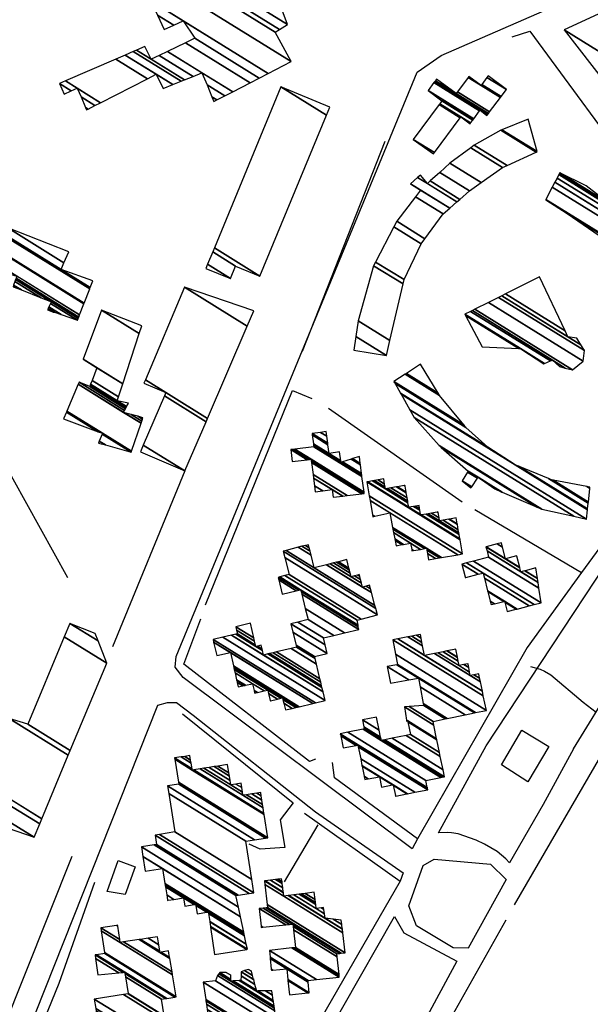
# Model space of a CAD drawing. Extents: x 527038 to 536011, y 4374333 to 4381877.
# Drawn here: x 532233 to 532404, y 4380701 to 4380997 of the extents above; entities that cross this region are included whole.
import ezdxf

# ---------------------------------------------------------------- set-up
doc = ezdxf.new("R2010")
doc.units = 0
doc.header["$MEASUREMENT"] = 0
for name, color, linetype in [('21', 7, 'CONTINUOUS'), ('46', 7, 'CONTINUOUS'), ('47', 7, 'CONTINUOUS'), ('50', 7, 'CONTINUOUS')]:
    doc.layers.add(name, color=color, linetype=linetype)

msp = doc.modelspace()

# ---------------------------------------------------------------- linework, layer by layer
at = {"layer": '46', "color": 1, "linetype": 'Continuous'}
for p, q in [((532282.39, 4380861.35), (532260.59, 4380808.36)), ((532399.37, 4380777.57), (532390.18, 4380760.86)), ((532390.18, 4380760.86), (532380.12, 4380743.23)), ((532312.41, 4380737.5), (532322.46, 4380754.73)), ((532348.03, 4380740.3), (532347.18, 4380737.7)), ((532379.1, 4380738.2), (532367.66, 4380717.54))]:
    msp.add_line(p, q, dxfattribs=at)
for points in [[(532352.36, 4380750.52), (532350.74, 4380747.45), (532281.85, 4380799.06), (532279.48, 4380802.17), (532279.72, 4380805.4), (532352.26, 4380981.47), (532359.5, 4380986.45), (532481.63, 4381039.82), (532480.94, 4381041.72), (532486.26, 4381043.75), (532490.83, 4381041.77), (532492.24, 4381039.28), (532490.73, 4381035.64), (532524.04, 4380959.07)], [(532358.7, 4380752.3), (532373.04, 4380778.54), (532412.55, 4380838.49), (532447.51, 4380886.81), (532455.69, 4380898.19), (532487.81, 4380922.82), (532516.78, 4380945.19)], [(532399.37, 4380777.57), (532411.69, 4380797.66), (532471.34, 4380879.2), (532501.23, 4380902.81), (532532.33, 4380927.92)], [(532386.44, 4380802.4), (532389.297322, 4380801.588904), (532390.659476, 4380801.039059), (532392.54, 4380799.9), (532402.3, 4380791.69), (532406.16, 4380788.64)], [(532200.02, 4380594.66), (532280.83, 4380556.82), (532281.29, 4380551.47), (532289.9, 4380540.44), (532294.63, 4380539.75), (532302.63, 4380541.87), (532309.08, 4380563.54), (532305.82, 4380566.79), (532291.21, 4380569.86), (532285.25, 4380565.97), (532214.1, 4380597.48), (532211.51, 4380596.97), (532202.4, 4380601.27), (532200.66, 4380603.55), (532200.72, 4380605.65), (532274.27, 4380790.76), (532277.17, 4380791.6), (532279.84, 4380791.55), (532284.89, 4380787.8), (532321.67, 4380758.59), (532348.03, 4380740.3)], [(532248.31, 4380745.18), (532220.14, 4380674.66), (532173.5, 4380557.47), (532171.15, 4380556.18), (532167.52, 4380556.64), (532153.02, 4380569.58), (532144.11, 4380587.79), (532070.89, 4380753.88), (532071.04, 4380761.93)], [(532380.12, 4380743.23), (532378.9656, 4380744.507945), (532376.33, 4380746.66), (532372.581695, 4380748.889056), (532370.014861, 4380750.106542), (532364.63, 4380751.97), (532362.663283, 4380752.349345), (532361.335116, 4380752.44709), (532358.7, 4380752.3)], [(532367.85, 4380717.53), (532363.16, 4380717.66), (532352.07, 4380724.31), (532349.75, 4380730.28), (532354.05, 4380742.47), (532357.36, 4380744.34), (532374.36, 4380742.91), (532379.1, 4380738.2)], [(532314.39, 4380672.49), (532345.47, 4380727.11), (532348.26, 4380722.19), (532364.2, 4380713.61), (532334.2, 4380657.99), (532331.62, 4380658.15), (532325.46, 4380662.38), (532324.11, 4380666.24), (532320.73, 4380669.66)]]:
    msp.add_lwpolyline(points, dxfattribs=at)
at = {"layer": '47', "color": 1, "linetype": 'Continuous'}
for points in [[(532377.72, 4380772.74), (532383.77, 4380783.22), (532391.88, 4380778.27), (532385.56, 4380767.63)], [(532258.95, 4380734.62), (532262.28, 4380743.94), (532267.39, 4380742.1), (532264.36, 4380733.7)]]:
    msp.add_lwpolyline(points, close=True, dxfattribs=at)
at = {"layer": '50', "color": 1, "linetype": 'Continuous'}
for p, q in [((532317.83, 4380897.45), (532342.64, 4380960.63)), ((532325.59, 4380880.28), (532365.82, 4380851.98)), ((532325.59, 4380880.28), (532365.82, 4380851.98)), ((532381.58, 4380730.61), (532416.89, 4380791.6))]:
    msp.add_line(p, q, dxfattribs=at)
for points in [[(532380.85, 4380992.08), (532386.22, 4380993.85), (532453.82, 4380901.78), (532401.79, 4380830.73)], [(532288.59, 4380820.97), (532314.73, 4380885.57), (532320.63, 4380883.13)], [(532210.52, 4380882.63), (532209.74, 4380874.06), (532222.3, 4380873.78), (532247.09, 4380829.25)], [(532369.61, 4380849.69), (532401.79, 4380830.73), (532385.37, 4380808.16), (532352.36, 4380750.52), (532327.43, 4380768.88), (532326.77, 4380773.51)], [(532321.71, 4380774.46), (532319.88, 4380773.78), (532282.04, 4380803.13), (532287.17, 4380816.74)], [(532281.63, 4380788.17), (532314.96, 4380761.35), (532311.05, 4380756.22), (532312.44, 4380747.92), (532305.03, 4380747.42), (532301.74, 4380748.86)], [(532318.39, 4380758.27), (532347.18, 4380737.7), (532309.47, 4380672.24), (532303.05, 4380648.31)], [(532241.46, 4380587.04), (532213.39, 4380599.93), (532210.83, 4380598.52), (532203.72, 4380602.08), (532202.78, 4380604.68), (532244.53, 4380706.98), (532255.25, 4380737.43)], [(532312.31, 4380557.05), (532341.17, 4380658.65), (532379.1, 4380726.05)]]:
    msp.add_lwpolyline(points, dxfattribs=at)

# ---------------------------------------------------------------- meshes
at = {"layer": '21', "color": 5, "linetype": 'Continuous'}
mesh = msp.add_polyface(dxfattribs=at)
corners = [(532371.86, 4380898.7), (532390.42, 4380893.56), (532382.90424, 4380898.219816), (532366.862194, 4380908.165979), (532390.649382, 4380893.662642), (532383.840917, 4380897.88393), (532383.328954, 4380898.20135), (532366.67, 4380908.53), (532390.666149, 4380893.670144), (532383.36, 4380898.2), (532366.685981, 4380908.53799), (532395.15, 4380892.74), (532392.399086, 4380894.445583), (532368.337642, 4380909.363821), (532396.828295, 4380892.330235), (532392.99, 4380894.71), (532368.900842, 4380909.645421), (532399, 4380891.8), (532369.629619, 4380910.00981), (532402.29, 4380894.37), (532373.745508, 4380912.067754), (532402.62, 4380897.61), (532376.821029, 4380913.605515), (532397.69, 4380901.77), (532401.571806, 4380899.363257), (532377.806176, 4380914.098088), (532396.846922, 4380903.536729), (532400.39, 4380901.34), (532378.916899, 4380914.65345), (532389.11, 4380919.75), (532389.11, 4380919.75)]
mesh.append_faces([[corners[k] for k in face] for face in [(0, 0, 2, 3), (3, 2, 6, 7), (1, 1, 4, 5), (7, 6, 9, 10), (5, 4, 8, 9), (10, 8, 12, 13), (13, 12, 15, 16), (11, 11, 14, 15), (16, 14, 17, 18), (18, 17, 19, 20), (20, 19, 21, 22), (22, 21, 24, 25), (25, 23, 26, 28), (23, 24, 27, 27), (28, 26, 30, 29)]], dxfattribs={"vtx0": -1, "vtx2": -1, "color": 5})
mesh = msp.add_polyface(dxfattribs=at)
corners = [(532290.14, 4380692.32), (532300.99, 4380690.17), (532296.285687, 4380693.086702), (532289.380449, 4380697.36799), (532307.4, 4380687.77), (532303.438003, 4380690.226461), (532300.638958, 4380691.961886), (532298.399438, 4380693.350401), (532289.119208, 4380699.104199), (532309.229248, 4380688.066213), (532307.191206, 4380689.329811), (532305.662268, 4380690.277762), (532300.32, 4380693.59), (532288.881844, 4380700.681724), (532310.378751, 4380688.252355), (532307.06, 4380690.31), (532288.732684, 4380701.673044), (532310.92, 4380688.34), (532288.662452, 4380702.139812), (532310.176997, 4380693.51573), (532287.88, 4380707.34), (532309.752912, 4380696.469888), (532291.64, 4380707.7), (532309.43526, 4380698.682637), (532292.23, 4380709.35), (532309.318804, 4380699.493864), (532292.617352, 4380709.848863), (532296.18, 4380707.64), (532309.236833, 4380700.064867), (532292.89, 4380710.2), (532296.177034, 4380708.162019), (532296.94629, 4380707.685076), (532309.044299, 4380701.40605), (532294.78, 4380710.25), (532296.170067, 4380709.38815), (532298.74617, 4380707.790951), (532309.042439, 4380701.419012), (532296.17, 4380709.4), (532298.763565, 4380707.791974), (532309.029857, 4380701.506659), (532298.881188, 4380707.798893), (532303.96, 4380704.65), (532308.991474, 4380701.774028), (532299.24, 4380707.82), (532303.88636, 4380704.939229), (532304.344777, 4380704.655008), (532308.764779, 4380703.353181), (532299.27, 4380709.24), (532303.451426, 4380706.647491), (532306.617372, 4380704.684586), (532308.576123, 4380704.667349), (532299.33, 4380710.4), (532303.089474, 4380708.069104), (532308.50862, 4380704.709201), (532308.57, 4380704.71), (532299.366313, 4380710.416341), (532303.077727, 4380708.115241), (532308.57, 4380704.71), (532300.33, 4380710.85), (532302.765978, 4380709.339679), (532301.54, 4380711.17), (532302.44242, 4380710.610494), (532302.44, 4380710.62)]
mesh.append_faces([[corners[k] for k in face] for face in [(0, 0, 2, 3), (3, 2, 7, 8), (1, 1, 5, 6), (8, 7, 12, 13), (6, 5, 11, 12), (4, 4, 9, 10), (13, 11, 15, 16), (10, 9, 14, 15), (16, 14, 17, 18), (18, 17, 19, 20), (20, 19, 21, 22), (22, 21, 23, 24), (24, 23, 25, 26), (26, 27, 30, 29), (27, 25, 28, 31), (29, 30, 34, 33), (31, 28, 32, 35), (33, 34, 37, 37), (35, 32, 36, 38), (38, 36, 39, 40), (40, 41, 44, 43), (41, 39, 42, 45), (43, 44, 48, 47), (45, 42, 46, 49), (47, 48, 52, 51), (49, 46, 50, 53), (51, 52, 56, 55), (53, 50, 57, 54), (55, 56, 59, 58), (58, 59, 61, 60), (60, 61, 62, 62)]], dxfattribs={"vtx0": -1, "vtx2": -1, "color": 5})
at = {"layer": '47', "color": 1, "linetype": 'Continuous'}
mesh = msp.add_polyface(dxfattribs=at)
corners = [(532417.69, 4380966.93), (532396.53, 4380994.21), (532428.215581, 4380974.564752), (532396.53, 4380994.21), (532422.199958, 4381006.162784), (532448.93, 4380989.59), (532449.653327, 4381018.945984), (532491.34, 4380993.1), (532476.329028, 4381002.406891), (532458.591991, 4381023.108123), (532500.000437, 4380997.434642), (532485.25, 4381006.58), (532459.757843, 4381023.650982), (532501.13, 4380998), (532484.26, 4381035.06)]
mesh.append_faces([[corners[k] for k in face] for face in [(0, 0, 2, 3), (1, 2, 5, 4), (4, 5, 8, 6), (6, 8, 11, 9), (7, 7, 10, 11), (9, 10, 13, 12), (12, 13, 14, 14)]], dxfattribs={"vtx0": -1, "vtx2": -1, "color": 1})
mesh = msp.add_polyface(dxfattribs=at)
corners = [(532252.79, 4380970.1), (532253.27247, 4380970.347226), (532252.469553, 4380970.845039), (532246.01, 4380974.85), (532255.305273, 4380971.388867), (532251.119407, 4380973.984129), (532248.177158, 4380975.808341), (532244.61, 4380978.02), (532257.005727, 4380972.260208), (532249.99, 4380976.61), (532246.437043, 4380978.812854), (532275.86, 4380976.52), (532271.090183, 4380979.477315), (532261.570008, 4380985.379879), (532278.768725, 4380977.705961), (532273.73, 4380980.83), (532264.406345, 4380986.610721), (532291.12, 4380972.61), (532281.2615, 4380978.722328), (532266.837083, 4380987.665552), (532292.045003, 4380973.089381), (532290.528119, 4380974.029858), (532282.285978, 4380979.140034), (532267.836065, 4380988.099066), (532272.27, 4380985.35), (532294.372769, 4380974.295741), (532289.038654, 4380977.602924), (532284.864073, 4380980.191189), (532270.35, 4380989.19), (532274.677437, 4380986.506963), (532296.76178, 4380975.533842), (532287.51, 4380981.27), (532277.148216, 4380987.694367), (532302.000445, 4380978.248771), (532282.566184, 4380990.298128), (532276.16, 4380994.27), (532304.740479, 4380979.668788), (532285.4, 4380991.66), (532279.031941, 4380995.608234), (532274.151922, 4380998.633875), (532307.467269, 4380981.081942), (532281.89, 4380996.94), (532272.153551, 4381002.976656), (532314.41, 4380984.68), (532267.065458, 4381014.033896), (532309.58, 4380993.53), (532263.295471, 4381022.226682), (532262.3, 4381024.39), (532310.825982, 4380994.303604), (532262.3, 4381024.39), (532265.070542, 4381025.642949), (532313.22, 4380995.79), (532270.670512, 4381028.175477), (532303.55, 4381007.79), (532310.475109, 4381003.496392), (532275.352861, 4381030.293021), (532300.685554, 4381014.586601), (532308.18, 4381009.94), (532277.902888, 4381031.446244), (532283.8, 4381027.79), (532299.125565, 4381018.288059), (532280.83, 4381032.77), (532286.949071, 4381028.97614), (532297.334892, 4381022.536869), (532293.57, 4381031.47)]
mesh.append_faces([[corners[k] for k in face] for face in [(0, 0, 1, 2), (3, 3, 6, 7), (2, 1, 4, 5), (7, 6, 9, 10), (5, 4, 8, 9), (10, 8, 12, 13), (13, 12, 15, 16), (11, 11, 14, 15), (16, 14, 18, 19), (19, 18, 22, 23), (17, 17, 20, 21), (23, 24, 28, 28), (24, 22, 27, 29), (21, 20, 25, 26), (29, 27, 31, 32), (26, 25, 30, 31), (32, 30, 33, 34), (35, 35, 38, 39), (34, 33, 36, 37), (39, 38, 41, 42), (37, 36, 40, 41), (42, 40, 43, 44), (44, 43, 45, 46), (46, 45, 48, 49), (47, 48, 51, 50), (50, 51, 54, 52), (52, 53, 56, 55), (53, 54, 57, 57), (55, 56, 60, 58), (58, 59, 61, 61), (59, 60, 63, 62), (62, 63, 64, 64)]], dxfattribs={"vtx0": -1, "vtx2": -1, "color": 1})
mesh = msp.add_polyface(dxfattribs=at)
corners = [(532357.18, 4380956.83), (532351.1, 4380961.21), (532357.490486, 4380957.247861), (532351.1, 4380961.21), (532358.923519, 4380971.671473), (532368.2, 4380965.92), (532365.279597, 4380967.730667), (532359.094675, 4380971.900339), (532368.371204, 4380966.148836), (532365.45, 4380967.96), (532359.76, 4380972.79), (532369.036715, 4380967.038382), (532355.56, 4380975.91), (532369.30042, 4380967.390858), (532357.344147, 4380978.316523), (532373.29, 4380968.43), (532371.095694, 4380969.790483), (532357.47762, 4380978.496557), (532373.425201, 4380968.608963), (532371.23, 4380969.97), (532357.765077, 4380978.88429), (532364.03, 4380975), (532373.716378, 4380968.994388), (532358.14, 4380979.39), (532364.406236, 4380975.504897), (532374.096154, 4380969.49709), (532367.645665, 4380979.85211), (532371.52, 4380977.45), (532377.366065, 4380973.825405), (532367.89, 4380980.18), (532371.766189, 4380977.77674), (532377.612699, 4380974.151869), (532373.310702, 4380979.8266), (532379.16, 4380976.2), (532373.69, 4380980.33)]
mesh.append_faces([[corners[k] for k in face] for face in [(0, 0, 2, 3), (1, 2, 6, 4), (4, 6, 9, 7), (5, 5, 8, 9), (7, 8, 11, 10), (10, 11, 13, 12), (12, 13, 16, 14), (14, 16, 19, 17), (15, 15, 18, 19), (17, 18, 22, 20), (20, 21, 23, 23), (21, 22, 25, 24), (24, 25, 28, 26), (26, 27, 29, 29), (27, 28, 31, 30), (30, 31, 33, 32), (32, 33, 34, 34)]], dxfattribs={"vtx0": -1, "vtx2": -1, "color": 1})
mesh = msp.add_polyface(dxfattribs=at)
corners = [(532288.71, 4380922.35), (532288.71, 4380922.35), (532289.212422, 4380923.567939), (532296.08, 4380919.31), (532290.74606, 4380927.285684), (532297.61, 4380923.03), (532291.247365, 4380928.500915), (532304.91, 4380920.03), (532311.25, 4380976.99), (532324.980388, 4380968.477078), (532325.98, 4380970.89)]
mesh.append_faces([[corners[k] for k in face] for face in [(0, 1, 3, 2), (2, 3, 5, 4), (4, 5, 7, 6), (6, 7, 9, 8), (8, 9, 10, 10)]], dxfattribs={"vtx0": -1, "vtx2": -1, "color": 1})
mesh = msp.add_polyface(dxfattribs=at)
corners = [(532333.22, 4380897.66), (532333.22, 4380897.66), (532333.827579, 4380901.805556), (532343.03, 4380896.1), (532334.52, 4380906.53), (532344.076828, 4380900.60471), (532339.19, 4380923.14), (532348.038763, 4380917.653715), (532339.772665, 4380924.261798), (532348.34, 4380918.95), (532345.282062, 4380934.86897), (532353.49, 4380929.78), (532346.15, 4380936.54), (532354.613755, 4380931.292422), (532351.770891, 4380943.918897), (532360.14, 4380938.73), (532353.28, 4380945.9), (532362.081165, 4380940.443225), (532350.26, 4380947.84), (532362.126143, 4380940.482921), (532352.437808, 4380949.711776), (532355.36, 4380947.9), (532364.270472, 4380942.375455), (532353.32, 4380950.47), (532356.217176, 4380948.673734), (532365.139102, 4380943.142087), (532359.099556, 4380951.275528), (532368.06, 4380945.72), (532362.14, 4380954.02), (532371.554168, 4380948.18316), (532368.409267, 4380958.660111), (532377.99, 4380952.72), (532369.49, 4380959.46), (532379.349678, 4380953.346941), (532377.43, 4380964.01), (532388.1119, 4380957.387159), (532377.734707, 4380964.132545), (532388.4, 4380957.52), (532385.71, 4380967.34)]
mesh.append_faces([[corners[k] for k in face] for face in [(0, 1, 3, 2), (2, 3, 5, 4), (4, 5, 7, 6), (6, 7, 9, 8), (8, 9, 11, 10), (10, 11, 13, 12), (12, 13, 15, 14), (14, 15, 17, 16), (16, 17, 19, 18), (18, 19, 22, 20), (20, 21, 23, 23), (21, 22, 25, 24), (24, 25, 27, 26), (26, 27, 29, 28), (28, 29, 31, 30), (30, 31, 33, 32), (32, 33, 35, 34), (34, 35, 37, 36), (36, 37, 38, 38)]], dxfattribs={"vtx0": -1, "vtx2": -1, "color": 1})
mesh = msp.add_polyface(dxfattribs=at)
corners = [(532429.94, 4380893.32), (532437.534462, 4380894.553576), (532427.75, 4380900.62), (532438.99, 4380894.79), (532427.140097, 4380902.13701), (532436.673332, 4380903.172856), (532423.42, 4380911.39), (532435.53, 4380907.31), (532420.121321, 4380916.863472), (532433.054248, 4380912.463069), (532416.64, 4380922.64), (532430.544656, 4380917.686575), (532407.12, 4380932.21), (532430.130027, 4380918.54959), (532397.42, 4380938.83), (532430.015643, 4380918.78767), (532390.98, 4380942.99), (532429.88, 4380919.07), (532391.058104, 4380943.139805), (532425.27, 4380926.78), (532392.969726, 4380946.806361), (532423.48, 4380929.89), (532426.794811, 4380927.834798), (532393.757811, 4380948.317933), (532417.567494, 4380935.215416), (532424.825817, 4380930.715213), (532428.06, 4380928.71), (532394.411713, 4380949.572137), (532412.804409, 4380939.505544), (532425.91, 4380931.38), (532394.938492, 4380950.582518), (532410.69, 4380941.41), (532395.172338, 4380951.031042), (532395.25, 4380951.18), (532409.365509, 4380942.428301), (532395.25, 4380951.18), (532403.12, 4380947.23)]
mesh.append_faces([[corners[k] for k in face] for face in [(0, 0, 1, 2), (2, 1, 3, 4), (4, 3, 5, 6), (6, 5, 7, 8), (8, 7, 9, 10), (10, 9, 11, 12), (12, 11, 13, 14), (14, 13, 15, 16), (16, 15, 17, 18), (18, 17, 19, 20), (20, 19, 22, 23), (23, 21, 24, 27), (21, 22, 26, 25), (27, 24, 28, 30), (25, 26, 29, 29), (30, 28, 31, 32), (32, 31, 34, 35), (33, 34, 36, 36)]], dxfattribs={"vtx0": -1, "vtx2": -1, "color": 1})
mesh = msp.add_polyface(dxfattribs=at)
corners = [(532215.95, 4380922.08), (532223.178294, 4380918.898397), (532216.479585, 4380923.051636), (532212.95, 4380925.24), (532223.47, 4380918.77), (532216.500957, 4380923.090848), (532213.082237, 4380925.210474), (532212.964598, 4380925.283411), (532224.006559, 4380920.055093), (532217.16, 4380924.3), (532213.414766, 4380926.622067), (532240.99, 4380909.83), (532224.107632, 4380920.297168), (532213.499565, 4380926.874232), (532242.857765, 4380909.191676), (532241.184674, 4380910.229002), (532224.28, 4380920.71), (532213.64418, 4380927.304271), (532243.102287, 4380909.108108), (532241.210161, 4380910.281238), (532230.68, 4380916.81), (532224.732012, 4380920.497788), (532213.663112, 4380927.360571), (532245.162277, 4380908.40409), (532241.42487, 4380910.721304), (532233.178845, 4380915.833889), (532230.841172, 4380917.28326), (532228.54, 4380918.71), (532213.822611, 4380927.834868), (532250.09, 4380906.72), (532241.938479, 4380911.773991), (532239.156358, 4380913.498923), (532231.226713, 4380918.415349), (532229.034304, 4380919.774656), (532214.204148, 4380928.96944), (532250.306788, 4380907.283743), (532242.2, 4380912.31), (532231.423024, 4380918.991789), (532229.285995, 4380920.316759), (532214.39842, 4380929.547144), (532250.44805, 4380907.651085), (532231.550942, 4380919.367403), (532229.45, 4380920.67), (532214.52501, 4380929.923582), (532250.701, 4380908.308868), (532231.78, 4380920.04), (532214.751689, 4380930.597654), (532251.984269, 4380911.645927), (532215.901675, 4380934.017349), (532213.72, 4380935.37), (532252.082831, 4380911.902231), (532215.99, 4380934.28), (532213.833803, 4380935.616855), (532215.73, 4380939.73), (532253.725089, 4380916.17282), (532215.73, 4380939.73), (532218.042498, 4380938.824412), (532245.13, 4380922.03), (532253.889096, 4380916.599309), (532229.053266, 4380934.512527), (532245.988298, 4380924.012706), (532254.67, 4380918.63), (532247.42, 4380927.32)]
mesh.append_faces([[corners[k] for k in face] for face in [(0, 0, 1, 2), (3, 3, 6, 7), (2, 1, 4, 5), (7, 6, 9, 10), (5, 4, 8, 9), (10, 8, 12, 13), (13, 12, 16, 17), (11, 11, 14, 15), (17, 16, 21, 22), (15, 14, 18, 19), (22, 21, 27, 28), (20, 20, 25, 26), (19, 18, 23, 24), (28, 27, 33, 34), (26, 25, 31, 32), (24, 23, 29, 30), (34, 33, 38, 39), (32, 31, 36, 37), (30, 29, 35, 36), (39, 38, 42, 43), (37, 35, 40, 41), (43, 42, 45, 46), (41, 40, 44, 45), (46, 44, 47, 48), (49, 49, 51, 52), (48, 47, 50, 51), (52, 50, 54, 55), (53, 54, 58, 56), (56, 57, 60, 59), (57, 58, 61, 61), (59, 60, 62, 62)]], dxfattribs={"vtx0": -1, "vtx2": -1, "color": 1})
mesh = msp.add_polyface(dxfattribs=at)
corners = [(532269, 4380867.09), (532282.39, 4380861.35), (532269.866939, 4380869.114372), (532288.747658, 4380876.127342), (532276.201488, 4380883.906041), (532270.05, 4380887.72), (532289.187769, 4380877.150309), (532276.64, 4380884.93), (532270.484444, 4380888.746481), (532301.147324, 4380904.948348), (532282.29, 4380916.64), (532303.14, 4380909.58), (532303.14, 4380909.58)]
mesh.append_faces([[corners[k] for k in face] for face in [(0, 0, 1, 2), (2, 1, 3, 4), (5, 5, 7, 8), (4, 3, 6, 7), (8, 6, 9, 10), (10, 9, 12, 11)]], dxfattribs={"vtx0": -1, "vtx2": -1, "color": 1})
mesh = msp.add_polyface(dxfattribs=at)
corners = [(532256.39, 4380869.74), (532258.474323, 4380869.156645), (532256.62064, 4380870.30594), (532245.84, 4380876.99), (532266.18, 4380867), (532257.473308, 4380872.398201), (532256.274373, 4380873.141547), (532246.718544, 4380879.066218), (532266.18, 4380867), (532257.58, 4380872.66), (532246.828474, 4380879.32601), (532266.273404, 4380867.270038), (532250.259975, 4380887.435496), (532263.93, 4380878.96), (532269.189053, 4380875.699356), (532250.52, 4380888.05), (532264.240388, 4380879.543279), (532266.185998, 4380878.336989), (532269.409989, 4380876.338095), (532253.75, 4380886.74), (532264.517524, 4380880.064072), (532268.200315, 4380877.780719), (532269.607256, 4380876.908408), (532253.91255, 4380887.175512), (532264.73211, 4380880.467321), (532269.76, 4380877.35), (532254.004982, 4380887.423159), (532262.01, 4380882.46), (532264.854131, 4380880.696622), (532254.433631, 4380888.571614), (532262.395914, 4380883.634951), (532265.42, 4380881.76), (532255.87, 4380892.42), (532263.689082, 4380887.572123), (532251.75, 4380894.99), (532263.693332, 4380887.585064), (532257.24, 4380909.77), (532268.655355, 4380902.692412), (532269.41, 4380904.99)]
mesh.append_faces([[corners[k] for k in face] for face in [(0, 0, 1, 2), (3, 3, 6, 7), (2, 1, 4, 5), (7, 6, 9, 10), (5, 8, 11, 9), (10, 11, 14, 12), (12, 13, 16, 15), (13, 14, 18, 17), (15, 16, 20, 19), (17, 18, 22, 21), (19, 20, 24, 23), (21, 22, 25, 25), (23, 24, 28, 26), (26, 27, 30, 29), (27, 28, 31, 31), (29, 30, 33, 32), (32, 33, 35, 34), (34, 35, 37, 36), (36, 37, 38, 38)]], dxfattribs={"vtx0": -1, "vtx2": -1, "color": 1})
mesh = msp.add_polyface(dxfattribs=at)
corners = [(532368.48, 4380856.23), (532368.698943, 4380856.549839), (532365.86, 4380858.31), (532375.65, 4380855.89), (532370.452978, 4380859.112184), (532367.4783, 4380860.956502), (532377.798349, 4380854.967981), (532370.65, 4380859.4), (532367.660076, 4380861.253771), (532377.915639, 4380854.917644), (532367.67, 4380861.27), (532388.427334, 4380850.406282), (532359.47, 4380868.36), (532389.84, 4380849.8), (532358.938303, 4380868.959235), (532399.425298, 4380847.658831), (532351.44, 4380877.41), (532403.27, 4380846.8), (532350.111647, 4380879.758493), (532403.574379, 4380849.648756), (532347.465691, 4380884.436474), (532381.75, 4380863.18), (532403.597122, 4380849.861607), (532347.267992, 4380884.786001), (532373.6, 4380868.46), (532382.829774, 4380862.737485), (532403.786451, 4380851.633582), (532345.622162, 4380887.695786), (532366.97, 4380874.46), (532391.818833, 4380859.053576), (532403.810276, 4380851.856565), (532345.415053, 4380888.061948), (532366.568958, 4380874.946402), (532392.95, 4380858.59), (532403.821211, 4380851.958903), (532345.32, 4380888.23), (532366.384898, 4380875.169638), (532393.203422, 4380858.541995), (532404.258146, 4380856.048282), (532348.729943, 4380890.476096), (532359.03, 4380884.09), (532403.329985, 4380856.623747), (532404.3, 4380856.44), (532349.056579, 4380890.691248), (532358.613959, 4380884.765615), (532404.3, 4380856.44), (532353.26, 4380893.46)]
mesh.append_faces([[corners[k] for k in face] for face in [(0, 0, 1, 2), (2, 1, 4, 5), (5, 4, 7, 8), (3, 3, 6, 7), (8, 6, 9, 10), (10, 9, 11, 12), (12, 11, 13, 14), (14, 13, 15, 16), (16, 15, 17, 18), (18, 17, 19, 20), (20, 21, 24, 23), (21, 19, 22, 25), (23, 24, 28, 27), (25, 22, 26, 29), (27, 28, 32, 31), (29, 26, 30, 33), (31, 32, 36, 35), (33, 30, 34, 37), (35, 36, 40, 39), (37, 34, 38, 41), (39, 40, 44, 43), (41, 38, 45, 42), (43, 44, 46, 46)]], dxfattribs={"vtx0": -1, "vtx2": -1, "color": 1})
mesh = msp.add_polyface(dxfattribs=at)
corners = [(532321.61, 4380855.06), (532327.01, 4380853.39), (532323.861635, 4380855.342005), (532321.381111, 4380856.879944), (532329.872389, 4380853.7455), (532326.72, 4380855.7), (532321.090546, 4380859.190295), (532331.226225, 4380853.913643), (532320.953116, 4380860.283031), (532314.7, 4380864.16), (532335.678502, 4380854.466602), (532320.501158, 4380863.876645), (532319.179233, 4380864.696246), (532314.27, 4380867.74), (532336.35, 4380854.55), (532320.432993, 4380864.418638), (532319.854797, 4380864.777124), (532314.939797, 4380867.824453), (532336.294634, 4380854.972833), (532320.38, 4380864.84), (532315.460517, 4380867.890109), (532335.687563, 4380859.609025), (532321.17, 4380868.61), (532335.62468, 4380860.089262), (532321.10841, 4380869.089435), (532329.43, 4380863.93), (532335.568847, 4380860.515657), (532321.053725, 4380869.515118), (532325.82, 4380866.56), (532329.360536, 4380864.364847), (532329.84494, 4380864.064513), (532335.222798, 4380863.158428), (532320.714793, 4380872.153477), (532325.438141, 4380869.224973), (532328.93, 4380867.06), (532332.41671, 4380864.898219), (532335.166855, 4380863.585664), (532320.66, 4380872.58), (532325.376409, 4380869.655799), (532332.832468, 4380865.032998), (532334.89, 4380865.7), (532323.199792, 4380872.947998), (532325.070905, 4380871.787897), (532334.89, 4380865.7), (532324.87, 4380873.19)]
mesh.append_faces([[corners[k] for k in face] for face in [(0, 0, 2, 3), (3, 2, 5, 6), (1, 1, 4, 5), (6, 4, 7, 8), (9, 9, 12, 13), (8, 7, 10, 11), (13, 12, 16, 17), (11, 10, 14, 15), (17, 16, 19, 20), (15, 14, 18, 19), (20, 18, 21, 22), (22, 21, 23, 24), (24, 25, 29, 27), (25, 23, 26, 30), (27, 28, 33, 32), (28, 29, 34, 34), (30, 26, 31, 35), (32, 33, 38, 37), (35, 31, 36, 39), (37, 38, 42, 41), (39, 36, 43, 40), (41, 42, 44, 44)]], dxfattribs={"vtx0": -1, "vtx2": -1, "color": 1})
mesh = msp.add_polyface(dxfattribs=at)
corners = [(532345.93, 4380838.79), (532350.72, 4380837.24), (532347.697072, 4380839.114233), (532345.63559, 4380840.392364), (532355.7, 4380834.55), (532351.217718, 4380837.329041), (532350.637932, 4380837.688512), (532348.191948, 4380839.205036), (532345.553139, 4380840.841114), (532357.817597, 4380834.922845), (532355.361273, 4380836.445781), (532353.327816, 4380837.706536), (532350.29, 4380839.59), (532345.203584, 4380842.743608), (532338.99, 4380847.54), (532359.003329, 4380835.131617), (532355.171605, 4380837.507309), (532354.50935, 4380837.917911), (532345.007854, 4380843.808895), (532338.99, 4380847.54), (532338.898337, 4380848.052727), (532359.576007, 4380835.232449), (532355.08, 4380838.02), (532344.913321, 4380844.323401), (532339.522093, 4380847.665995), (532338.109702, 4380852.46402), (532364.503094, 4380836.099961), (532344.1, 4380848.75), (532337.873307, 4380853.786316), (532365.98, 4380836.36), (532337.12, 4380858), (532365.223435, 4380840.575704), (532337.239051, 4380858.021284), (532353.37, 4380848.02), (532365.204232, 4380840.682706), (532337.416543, 4380858.053016), (532349.76, 4380850.4), (532353.342336, 4380848.17893), (532353.546473, 4380848.052365), (532365.175603, 4380840.842235), (532338.865687, 4380858.312097), (532342.74, 4380855.91), (532349.529711, 4380851.700339), (532351.21162, 4380850.657545), (532353.116475, 4380849.476524), (532354.987291, 4380848.316607), (532364.941854, 4380842.144719), (532339.449191, 4380858.416417), (532342.647527, 4380856.43343), (532343.324461, 4380856.013727), (532349.436984, 4380852.223927), (532351.796122, 4380850.761247), (532353.025531, 4380849.999006), (532355.567443, 4380848.423006), (532359.04, 4380846.27), (532364.847734, 4380842.66917), (532340.511255, 4380858.606295), (532342.479214, 4380857.386149), (532344.388266, 4380856.202525), (532349.268207, 4380853.176933), (532352.86, 4380850.95), (532356.623405, 4380848.616667), (532358.866518, 4380847.225924), (532360.100446, 4380846.46088), (532364.676423, 4380843.623748), (532342.21, 4380858.91), (532346.089797, 4380856.504503), (532348.998253, 4380854.701243), (532358.31239, 4380848.926423), (532358.589037, 4380848.7549), (532361.796605, 4380846.766189), (532364.402413, 4380845.150572), (532346.329171, 4380856.546986), (532348.960275, 4380854.915686), (532358.55, 4380848.97), (532362.035224, 4380846.80914), (532364.363865, 4380845.365369), (532348.340296, 4380856.903909), (532348.641203, 4380856.717345), (532364.04, 4380847.17), (532348.6, 4380856.95)]
mesh.append_faces([[corners[k] for k in face] for face in [(0, 0, 2, 3), (3, 2, 7, 8), (1, 1, 5, 6), (8, 7, 12, 13), (6, 5, 11, 12), (4, 4, 9, 10), (13, 11, 17, 18), (10, 9, 15, 16), (14, 19, 24, 20), (18, 17, 22, 23), (16, 15, 21, 22), (20, 24, 27, 25), (23, 21, 26, 27), (25, 26, 29, 28), (28, 29, 31, 30), (30, 31, 34, 32), (32, 33, 37, 35), (33, 34, 39, 38), (35, 36, 42, 40), (36, 37, 44, 43), (38, 39, 46, 45), (40, 41, 48, 47), (41, 42, 50, 49), (43, 44, 52, 51), (45, 46, 55, 53), (47, 48, 57, 56), (49, 50, 59, 58), (51, 52, 60, 60), (53, 54, 62, 61), (54, 55, 64, 63), (56, 57, 65, 65), (58, 59, 67, 66), (61, 62, 69, 68), (63, 64, 71, 70), (66, 67, 73, 72), (68, 69, 74, 74), (70, 71, 76, 75), (72, 73, 78, 77), (75, 76, 79, 79), (77, 78, 80, 80)]], dxfattribs={"vtx0": -1, "vtx2": -1, "color": 1})
mesh = msp.add_polyface(dxfattribs=at)
corners = [(532298.46, 4380796.25), (532303.39, 4380794.37), (532299.844184, 4380796.568427), (532298.143609, 4380797.622794), (532308.07, 4380792.08), (532304.107748, 4380794.53662), (532303.222369, 4380795.08556), (532300.563701, 4380796.73395), (532297.979144, 4380798.33639), (532312.65, 4380789.31), (532308.151482, 4380792.099108), (532308.050608, 4380792.16165), (532304.189455, 4380794.555588), (532303.203286, 4380795.167019), (532300.64561, 4380796.752793), (532297.960422, 4380798.417625), (532314.707516, 4380789.797669), (532312.155222, 4380791.380107), (532310.215059, 4380792.583019), (532307.559498, 4380794.229483), (532306.258743, 4380795.035958), (532302.72, 4380797.23), (532297.486266, 4380800.474946), (532315.752792, 4380790.045419), (532311.90386, 4380792.431779), (532311.263414, 4380792.82886), (532307.31, 4380795.28), (532297.245381, 4380801.520123), (532316.267861, 4380790.1675), (532311.78, 4380792.95), (532297.126684, 4380802.035143), (532316.799098, 4380790.293413), (532297.00426, 4380802.566329), (532291.95, 4380805.7), (532320.853153, 4380791.254298), (532296.07, 4380806.62), (532291.039597, 4380809.73888), (532321.697434, 4380791.454409), (532290.85, 4380810.58), (532324.59, 4380792.14), (532293.781821, 4380811.241253), (532323.957963, 4380794.773157), (532296.432512, 4380811.839099), (532306.06, 4380805.87), (532323.642751, 4380796.086377), (532297.754477, 4380812.13726), (532303.75, 4380808.42), (532305.742523, 4380807.184624), (532307.357191, 4380806.18352), (532323.534135, 4380796.538887), (532298.21, 4380812.24), (532303.646849, 4380808.869121), (532304.195921, 4380808.528693), (532305.633126, 4380807.637618), (532307.804177, 4380806.291553), (532323.253028, 4380797.710016), (532297.942031, 4380813.402984), (532303.379888, 4380810.031481), (532305.35, 4380808.81), (532308.961012, 4380806.571151), (532323.009621, 4380798.724085), (532297.71, 4380814.41), (532303.148729, 4380811.037956), (532309.962703, 4380806.813252), (532321.947445, 4380803.149267), (532302.14, 4380815.43), (532314.333872, 4380807.869727), (532321.545012, 4380804.82586), (532315.99, 4380808.27), (532321.4, 4380805.43), (532315.842702, 4380808.875557), (532325.22, 4380806.35), (532314.900759, 4380812.74799), (532324.609477, 4380808.895663), (532314.28, 4380815.3), (532324.1, 4380811.02), (532316.363314, 4380815.816791), (532327.200087, 4380811.7687), (532319.44, 4380816.58), (532330.470318, 4380812.558492), (532318.610862, 4380819.911425), (532311.71, 4380824.19), (532334.7, 4380813.58), (532317.538464, 4380824.220254), (532315.920401, 4380825.223462), (532310.651945, 4380828.489936), (532334.7, 4380813.58), (532317.343917, 4380825.001931), (532316.684222, 4380825.410945), (532310.46, 4380829.27), (532334.573112, 4380814.319728), (532317.21, 4380825.54), (532310.980743, 4380829.402176), (532334.485769, 4380814.828921), (532312.505642, 4380829.78923), (532334.23, 4380816.32), (532313.73, 4380830.1), (532335.439296, 4380816.640108), (532312.416561, 4380835.258898), (532340.35, 4380817.94), (532311.93, 4380837.17), (532339.837687, 4380819.867069), (532312.839737, 4380837.401613), (532321.31, 4380832.15), (532339.584414, 4380820.819755), (532316.505744, 4380838.334953), (532320.348462, 4380835.952445), (532324.985651, 4380833.07736), (532335.82, 4380826.36), (532338.563792, 4380824.658833), (532317.625777, 4380838.620106), (532320.054695, 4380837.114162), (532326.108631, 4380833.360686), (532332.4, 4380829.46), (532335.52742, 4380827.520981), (532336.92517, 4380826.654368), (532338.251973, 4380825.831742), (532318.674523, 4380838.88711), (532319.779624, 4380838.201941), (532327.160136, 4380833.625979), (532332.126136, 4380830.54703), (532333.44942, 4380829.726586), (532335.253462, 4380828.608069), (532337.96, 4380826.93), (532319.55, 4380839.11), (532328.037916, 4380833.847442), (532331.897518, 4380831.454466), (532334.325458, 4380829.949129), (532335.024767, 4380829.515553), (532328.593561, 4380833.98763), (532331.752801, 4380832.028882), (532334.88, 4380830.09), (532331.1, 4380834.62)]
mesh.append_faces([[corners[k] for k in face] for face in [(0, 0, 2, 3), (3, 2, 7, 8), (1, 1, 5, 6), (8, 7, 14, 15), (6, 5, 12, 13), (4, 4, 10, 11), (15, 14, 21, 22), (13, 12, 20, 21), (11, 10, 18, 19), (9, 9, 16, 17), (22, 20, 26, 27), (19, 18, 25, 26), (17, 16, 23, 24), (27, 25, 29, 30), (24, 23, 28, 29), (30, 28, 31, 32), (33, 33, 35, 36), (32, 31, 34, 35), (36, 34, 37, 38), (38, 37, 39, 40), (40, 39, 41, 42), (42, 43, 47, 45), (43, 41, 44, 48), (45, 46, 51, 50), (46, 47, 53, 52), (48, 44, 49, 54), (50, 51, 57, 56), (52, 53, 58, 58), (54, 49, 55, 59), (56, 57, 62, 61), (59, 55, 60, 63), (61, 62, 65, 65), (63, 60, 64, 66), (66, 64, 67, 68), (68, 67, 69, 70), (70, 69, 71, 72), (72, 71, 73, 74), (74, 73, 75, 76), (76, 75, 77, 78), (78, 77, 79, 80), (81, 81, 84, 85), (80, 79, 82, 83), (85, 84, 88, 89), (83, 86, 90, 87), (89, 88, 91, 92), (87, 90, 93, 91), (92, 93, 95, 94), (94, 95, 97, 96), (96, 97, 99, 98), (98, 99, 101, 100), (100, 101, 104, 102), (102, 103, 106, 105), (103, 104, 109, 107), (105, 106, 111, 110), (107, 108, 114, 112), (108, 109, 116, 115), (110, 111, 118, 117), (112, 113, 120, 119), (113, 114, 122, 121), (115, 116, 123, 123), (117, 118, 124, 124), (119, 120, 126, 125), (121, 122, 128, 127), (125, 126, 130, 129), (127, 128, 131, 131), (129, 130, 132, 132)]], dxfattribs={"vtx0": -1, "vtx2": -1, "color": 1})
mesh = msp.add_polyface(dxfattribs=at)
corners = [(532374.54, 4380821.04), (532379.37, 4380818.97), (532375.599769, 4380821.307565), (532374.262696, 4380822.136559), (532382.131679, 4380819.673268), (532378.636107, 4380821.840543), (532378.368339, 4380822.006561), (532373.53826, 4380825.001239), (532366.75, 4380829.21), (532382.342813, 4380819.727034), (532378.58, 4380822.06), (532373.482876, 4380825.220247), (532366.961585, 4380829.263486), (532366.694406, 4380829.429139), (532386.043372, 4380820.669389), (532372.512155, 4380829.058824), (532370.670047, 4380830.200941), (532365.72, 4380833.27), (532387.500213, 4380821.040377), (532372.13, 4380830.57), (532367.174813, 4380833.642245), (532389.58, 4380821.57), (532369.251706, 4380834.173663), (532389.58, 4380821.57), (532373.81, 4380835.34), (532388.925463, 4380825.968324), (532373.318561, 4380837.251153), (532383.53, 4380830.92), (532388.662098, 4380827.738069), (532373, 4380838.49), (532383.196073, 4380832.168375), (532384.702858, 4380831.234159), (532388.491379, 4380828.885253), (532373.072798, 4380838.5091), (532378.91, 4380834.89), (532383.175474, 4380832.245381), (532384.775206, 4380831.253537), (532388.480849, 4380828.956017), (532376.327724, 4380839.36308), (532378.013993, 4380838.317584), (532382.14401, 4380835.756948), (532382.254488, 4380835.688451), (532388.01, 4380832.12), (532376.41427, 4380839.385787), (532377.990168, 4380838.408721), (532382.23, 4380835.78), (532377.65, 4380839.71)]
mesh.append_faces([[corners[k] for k in face] for face in [(0, 0, 2, 3), (3, 2, 6, 7), (1, 1, 4, 5), (8, 8, 12, 13), (7, 6, 10, 11), (5, 4, 9, 10), (13, 12, 16, 17), (11, 9, 14, 15), (17, 16, 19, 20), (15, 14, 18, 19), (20, 18, 21, 22), (22, 23, 25, 24), (24, 25, 28, 26), (26, 27, 30, 29), (27, 28, 32, 31), (29, 30, 35, 33), (31, 32, 37, 36), (33, 34, 39, 38), (34, 35, 41, 40), (36, 37, 42, 42), (38, 39, 44, 43), (40, 41, 45, 45), (43, 44, 46, 46)]], dxfattribs={"vtx0": -1, "vtx2": -1, "color": 1})
mesh = msp.add_polyface(dxfattribs=at)
corners = [(532226.5, 4380754.61), (532237.03, 4380750.96), (532227.538594, 4380756.844728), (532221.11, 4380765.87), (532238.695017, 4380754.967186), (532229.3568, 4380760.756935), (532221.11, 4380765.87), (532221.735655, 4380767.431143), (532239.33897, 4380756.516984), (532230.06, 4380762.27), (532229.47, 4380786.73), (532247.299519, 4380775.675593), (532235.13, 4380785.04), (532247.900581, 4380777.122164), (532246.093667, 4380811.352802), (532258.84, 4380803.45), (532247.78, 4380815.4), (532256.262606, 4380810.140734), (532255.4, 4380812.38)]
mesh.append_faces([[corners[k] for k in face] for face in [(0, 0, 1, 2), (2, 1, 4, 5), (3, 6, 9, 7), (5, 4, 8, 9), (7, 8, 11, 10), (10, 11, 13, 12), (12, 13, 15, 14), (14, 15, 17, 16), (16, 17, 18, 18)]], dxfattribs={"vtx0": -1, "vtx2": -1, "color": 1})
mesh = msp.add_polyface(dxfattribs=at)
corners = [(532336.51, 4380768.34), (532345.75, 4380763.37), (532337.441595, 4380768.52126), (532336.341851, 4380769.203108), (532345.891646, 4380763.398154), (532345.72361, 4380763.502337), (532341.55, 4380766.09), (532337.583969, 4380768.548962), (532336.316153, 4380769.335016), (532349.220537, 4380764.059818), (532345.103409, 4380766.612461), (532344.890074, 4380766.74473), (532340.93, 4380769.2), (532335.71221, 4380772.435061), (532349.39986, 4380764.095461), (532345.07, 4380766.78), (532335.679676, 4380772.602056), (532351.549805, 4380764.522793), (532335.289623, 4380774.604203), (532329.99, 4380777.89), (532355.46, 4380765.3), (532334.580216, 4380778.245589), (532333.924221, 4380778.65231), (532329.280519, 4380781.531433), (532355.355029, 4380765.817359), (532334.48, 4380778.76), (532329.180292, 4380782.04585), (532355.333776, 4380765.922104), (532329.16, 4380782.15), (532354.9, 4380768.06), (532331.446887, 4380782.601069), (532359.457011, 4380768.994147), (532336.047111, 4380783.508423), (532341.48, 4380780.14), (532359.816491, 4380769.067837), (532336.41, 4380783.58), (532341.412841, 4380780.478209), (532341.841067, 4380780.212706), (532360.51, 4380769.21), (532336.280469, 4380784.232453), (532341.283279, 4380781.130681), (532342.537637, 4380780.352971), (532360.080673, 4380771.289239), (532335.87, 4380786.3), (532340.872711, 4380783.19829), (532344.744988, 4380780.797455), (532359.2622, 4380775.253122), (532340.09, 4380787.14), (532348.953104, 4380781.644823), (532359.006066, 4380776.493587), (532350.27, 4380781.91), (532358.217911, 4380780.310641), (532349.501638, 4380785.714782), (532349.09, 4380785.97), (532358.154685, 4380780.616844), (532349.44, 4380786.02), (532349.047396, 4380786.263417), (532357.297811, 4380784.766705), (532348.47, 4380790.24), (532357.07, 4380785.87), (532349.869388, 4380790.334422), (532354.25, 4380790.63), (532360.712195, 4380786.623401), (532354.25, 4380790.63), (532354.138273, 4380791.223012), (532344.24, 4380797.36), (532361.345604, 4380786.754424), (532353.183176, 4380796.292372), (532349.812546, 4380798.382183), (532343.3, 4380802.42), (532366.760302, 4380787.874474), (532352.69, 4380798.91), (532346.155142, 4380802.961651), (532369.55625, 4380788.452825), (532346.41, 4380803.01), (532369.805824, 4380788.504451), (532345.816776, 4380806.11816), (532373.12, 4380789.19), (532344.99, 4380810.45), (532372.200785, 4380793.579152), (532346.460622, 4380810.732061), (532354.48, 4380805.76), (532371.913447, 4380794.95116), (532349.530679, 4380811.32089), (532353.939765, 4380808.587231), (532357.536665, 4380806.357131), (532368.29, 4380799.69), (532371.313603, 4380797.815348), (532350.661716, 4380811.53782), (532353.740737, 4380809.628809), (532358.66277, 4380806.57712), (532364.9, 4380802.71), (532368.087084, 4380800.733989), (532369.39581, 4380799.922571), (532371.092615, 4380798.870542), (532352.108169, 4380811.815246), (532353.486206, 4380810.960855), (532360.102913, 4380806.858457), (532364.641238, 4380804.044669), (532366.338481, 4380802.992368), (532367.82758, 4380802.069118), (532370.81, 4380800.22), (532353.28, 4380812.04), (532361.269633, 4380807.08638), (532364.431603, 4380805.12594), (532367.503853, 4380803.221127), (532367.617345, 4380803.150761), (532361.365891, 4380807.105185), (532364.414308, 4380805.215148), (532367.6, 4380803.24), (532363.95, 4380807.61)]
mesh.append_faces([[corners[k] for k in face] for face in [(0, 0, 2, 3), (3, 2, 7, 8), (1, 1, 4, 5), (8, 7, 12, 13), (6, 6, 11, 12), (5, 4, 9, 10), (13, 11, 15, 16), (10, 9, 14, 15), (16, 14, 17, 18), (19, 19, 22, 23), (18, 17, 20, 21), (23, 22, 25, 26), (21, 20, 24, 25), (26, 24, 27, 28), (28, 27, 29, 30), (30, 29, 31, 32), (32, 33, 36, 35), (33, 31, 34, 37), (35, 36, 40, 39), (37, 34, 38, 41), (39, 40, 44, 43), (41, 38, 42, 45), (43, 44, 47, 47), (45, 42, 46, 48), (48, 46, 49, 50), (50, 49, 51, 52), (53, 53, 55, 56), (52, 51, 54, 55), (56, 54, 57, 58), (58, 57, 59, 60), (60, 59, 62, 63), (61, 62, 66, 64), (65, 65, 68, 69), (64, 66, 70, 67), (69, 68, 71, 72), (67, 70, 73, 71), (72, 73, 75, 74), (74, 75, 77, 76), (76, 77, 79, 78), (78, 79, 82, 80), (80, 81, 84, 83), (81, 82, 87, 85), (83, 84, 89, 88), (85, 86, 92, 90), (86, 87, 94, 93), (88, 89, 96, 95), (90, 91, 98, 97), (91, 92, 100, 99), (93, 94, 101, 101), (95, 96, 102, 102), (97, 98, 104, 103), (99, 100, 106, 105), (103, 104, 108, 107), (105, 106, 109, 109), (107, 108, 110, 110)]], dxfattribs={"vtx0": -1, "vtx2": -1, "color": 1})
mesh = msp.add_polyface(dxfattribs=at)
corners = [(532291.29, 4380715.69), (532300.978192, 4380717.18878), (532290.108526, 4380723.928037), (532277.17, 4380731.95), (532301.18, 4380717.22), (532290.083916, 4380724.099638), (532277.371236, 4380731.981575), (532277.142583, 4380732.123341), (532301.18, 4380717.22), (532289.877812, 4380725.536734), (532286.05, 4380727.91), (532279.056516, 4380732.246001), (532276.912975, 4380733.57501), (532300.85982, 4380718.727824), (532289.873124, 4380725.569418), (532286.088257, 4380727.916058), (532286.044659, 4380727.943089), (532282.34, 4380730.24), (532279.094845, 4380732.252015), (532276.907752, 4380733.608026), (532300.852538, 4380718.762117), (532289.523949, 4380728.004107), (532288.938079, 4380728.36735), (532285.646822, 4380730.407948), (532285.183822, 4380730.695011), (532281.95, 4380732.7), (532276.518756, 4380736.067403), (532300.310098, 4380721.316631), (532289.474076, 4380728.35185), (532289.345114, 4380728.431807), (532285.59, 4380730.76), (532276.463196, 4380736.418672), (532300.232622, 4380721.681487), (532289.46, 4380728.45), (532276.447515, 4380736.517818), (532300.210755, 4380721.784468), (532276.358098, 4380737.083144), (532270.46, 4380740.74), (532300.086067, 4380722.371664), (532275.65, 4380741.56), (532269.755049, 4380745.214904), (532299.098652, 4380727.021697), (532269.31, 4380748.04), (532298.475278, 4380729.957355), (532273.182737, 4380748.645648), (532297.74, 4380733.42), (532273.85, 4380748.75), (532298.405887, 4380733.525205), (532273.4, 4380751.63), (532301.749077, 4380734.053404), (532274.773442, 4380751.845034), (532303.12, 4380734.27), (532279.34, 4380752.56), (532302.501813, 4380738.199539), (532277.520036, 4380764.139315), (532300.68, 4380749.78), (532277.16, 4380766.43), (532303.338554, 4380750.199141), (532280.51, 4380766.95), (532306.67807, 4380750.725642), (532280.421291, 4380767.519759), (532307.34, 4380750.83), (532279.338208, 4380774.476142), (532284.59, 4380771.22), (532306.246819, 4380757.792644), (532279.28, 4380774.85), (532284.531533, 4380771.594019), (532285.024895, 4380771.288131), (532306.188068, 4380758.166839), (532281.244533, 4380775.1555), (532284.267813, 4380773.281048), (532286.986512, 4380771.595439), (532299.85, 4380763.62), (532305.923069, 4380759.854662), (532282.357574, 4380775.328586), (532284.118398, 4380774.236865), (532288.097901, 4380771.769549), (532296.21, 4380766.74), (532299.698453, 4380764.577138), (532300.96089, 4380763.79442), (532305.772928, 4380760.810928), (532283.91, 4380775.57), (532289.648023, 4380772.012392), (532296.001933, 4380768.07293), (532297.760738, 4380766.982461), (532299.487081, 4380765.912117), (532302.510315, 4380764.037694), (532305.563519, 4380762.14469), (532291.166681, 4380772.250306), (532295.798089, 4380769.378805), (532299.28, 4380767.22), (532304.028292, 4380764.276031), (532305.35836, 4380763.451381), (532292.338916, 4380772.433948), (532295.640744, 4380770.386795), (532305.2, 4380764.46), (532295.25, 4380772.89)]
mesh.append_faces([[corners[k] for k in face] for face in [(0, 0, 1, 2), (3, 3, 6, 7), (2, 1, 4, 5), (7, 6, 11, 12), (5, 8, 13, 9), (12, 11, 18, 19), (10, 10, 15, 16), (9, 13, 20, 14), (19, 18, 25, 26), (17, 17, 24, 25), (16, 15, 22, 23), (14, 20, 27, 21), (26, 24, 30, 31), (23, 22, 29, 30), (21, 27, 32, 28), (31, 29, 33, 34), (28, 32, 35, 33), (34, 35, 38, 36), (37, 37, 39, 40), (36, 38, 41, 39), (40, 41, 43, 42), (42, 43, 45, 44), (44, 45, 47, 46), (46, 47, 49, 48), (48, 49, 51, 50), (50, 51, 53, 52), (52, 53, 55, 54), (54, 55, 57, 56), (56, 57, 59, 58), (58, 59, 61, 60), (60, 61, 64, 62), (62, 63, 66, 65), (63, 64, 68, 67), (65, 66, 70, 69), (67, 68, 73, 71), (69, 70, 75, 74), (71, 72, 78, 76), (72, 73, 80, 79), (74, 75, 81, 81), (76, 77, 83, 82), (77, 78, 85, 84), (79, 80, 87, 86), (82, 83, 89, 88), (84, 85, 90, 90), (86, 87, 92, 91), (88, 89, 94, 93), (91, 92, 95, 95), (93, 94, 96, 96)]], dxfattribs={"vtx0": -1, "vtx2": -1, "color": 1})
mesh = msp.add_polyface(dxfattribs=at)
corners = [(532313.82, 4380703.54), (532319.402033, 4380704.097275), (532313.386948, 4380707.826663), (532308.43, 4380710.9), (532319.83, 4380704.14), (532313.353747, 4380708.155315), (532308.857868, 4380710.942787), (532308.39704, 4380711.228503), (532319.496655, 4380707.350635), (532313.03, 4380711.36), (532308.075646, 4380714.431729), (532319.45, 4380707.8), (532308.030663, 4380714.880056), (532322.036179, 4380708.072085), (532307.83, 4380716.88), (532328.86, 4380708.79), (532314.594763, 4380717.634531), (532328.811966, 4380709.243442), (532315.173895, 4380717.699127), (532305.35, 4380723.79), (532328.774136, 4380709.600558), (532315.63, 4380717.75), (532305.811321, 4380723.837639), (532305.313095, 4380724.146542), (532328.207181, 4380714.952609), (532315.025053, 4380723.125607), (532312.725085, 4380724.5516), (532304.76, 4380729.49), (532328.11, 4380715.87), (532314.921359, 4380724.047035), (532313.910169, 4380724.673979), (532305.928038, 4380729.622947), (532329.034875, 4380715.969094), (532314.84, 4380724.77), (532306.844496, 4380729.72726), (532329.413827, 4380716.009696), (532307.22, 4380729.77), (532330.63, 4380716.14), (532307.11108, 4380730.72187), (532329.895757, 4380722.223726), (532306.417841, 4380736.780173), (532312.16, 4380733.22), (532329.770946, 4380723.257875), (532306.3, 4380737.81), (532312.029553, 4380734.257643), (532313.431388, 4380733.388497), (532329.749955, 4380723.431797), (532306.515427, 4380737.837343), (532312.007615, 4380734.432153), (532313.64521, 4380733.416835), (532324.64, 4380726.6), (532329.595243, 4380724.713704), (532308.10324, 4380738.038873), (532311.845916, 4380735.718391), (532315.221193, 4380733.6257), (532321.94, 4380729.46), (532324.430983, 4380727.915576), (532327.035899, 4380726.300513), (532329.44, 4380726), (532309.69649, 4380738.241093), (532311.683664, 4380737.009033), (532316.802571, 4380733.835281), (532321.770626, 4380730.755057), (532323.466044, 4380729.703888), (532324.221251, 4380729.235655), (532329.44, 4380726), (532310.389687, 4380738.329076), (532311.613071, 4380737.57057), (532317.490603, 4380733.926465), (532321.696935, 4380731.318515), (532324.13, 4380729.81), (532311.5, 4380738.47), (532318.592644, 4380734.072519), (532321.578901, 4380732.221022), (532321.29, 4380734.43)]
mesh.append_faces([[corners[k] for k in face] for face in [(0, 0, 1, 2), (3, 3, 6, 7), (2, 1, 4, 5), (7, 6, 9, 10), (5, 4, 8, 9), (10, 8, 11, 12), (12, 11, 13, 14), (14, 13, 15, 16), (16, 15, 17, 18), (19, 19, 22, 23), (18, 17, 20, 21), (23, 22, 26, 27), (21, 20, 24, 25), (27, 26, 30, 31), (25, 24, 28, 29), (31, 30, 33, 34), (29, 28, 32, 33), (34, 32, 35, 36), (36, 35, 37, 38), (38, 37, 39, 40), (40, 41, 44, 43), (41, 39, 42, 45), (43, 44, 48, 47), (45, 42, 46, 49), (47, 48, 53, 52), (49, 50, 56, 54), (50, 46, 51, 57), (52, 53, 60, 59), (54, 55, 62, 61), (55, 56, 64, 63), (57, 51, 65, 58), (59, 60, 67, 66), (61, 62, 69, 68), (63, 64, 70, 70), (66, 67, 71, 71), (68, 69, 73, 72), (72, 73, 74, 74)]], dxfattribs={"vtx0": -1, "vtx2": -1, "color": 1})
mesh = msp.add_polyface(dxfattribs=at)
corners = [(532259.95, 4380685.93), (532265.57, 4380686.84), (532259.155109, 4380690.81727), (532264.851255, 4380691.264969), (532258.435302, 4380695.242898), (532255.94, 4380696.79), (532264.546404, 4380693.141792), (532258.13, 4380697.12), (532255.656155, 4380698.653798), (532264.42, 4380693.92), (532255.538462, 4380699.426606), (532267.674186, 4380694.450131), (532255.11, 4380702.24), (532276.39, 4380695.87), (532263.910665, 4380703.607262), (532276.19195, 4380697.054526), (532265.28, 4380703.82), (532256.22, 4380709.55), (532276.170919, 4380697.180312), (532265.26048, 4380703.944849), (532256.22, 4380709.55), (532255.505055, 4380714.447783), (532275.34, 4380702.15), (532264.489274, 4380708.877514), (532262.487878, 4380710.118391), (532255.35, 4380715.51), (532276.565144, 4380702.356485), (532264.322017, 4380709.947296), (532263.847237, 4380710.241663), (532255.741071, 4380715.567986), (532276.946166, 4380702.420702), (532264.27, 4380710.28), (532258.25, 4380715.94), (532279.390622, 4380702.832689), (532258.198114, 4380716.287097), (532279.79, 4380702.9), (532257.22104, 4380722.823389), (532262.92, 4380719.29), (532278.675225, 4380709.521667), (532257.09, 4380723.7), (532262.787902, 4380720.167267), (532263.951086, 4380719.446086), (532278.525718, 4380710.409728), (532261.764943, 4380724.412813), (532262.188119, 4380724.150441), (532268.632665, 4380720.154785), (532274.85, 4380716.3), (532277.846889, 4380714.441911), (532262.14, 4380724.47), (532269.008255, 4380720.211641), (532274.802348, 4380716.619269), (532275.217397, 4380716.361937), (532277.792429, 4380714.765402), (532271.300869, 4380720.558698), (532274.511477, 4380718.568101), (532277.46, 4380716.74), (532274.15, 4380720.99)]
mesh.append_faces([[corners[k] for k in face] for face in [(0, 0, 1, 2), (2, 1, 3, 4), (5, 5, 7, 8), (4, 3, 6, 7), (8, 6, 9, 10), (10, 9, 11, 12), (12, 11, 13, 14), (14, 13, 15, 16), (16, 15, 18, 19), (17, 20, 24, 21), (19, 18, 22, 23), (21, 24, 28, 25), (23, 22, 26, 27), (25, 28, 31, 29), (27, 26, 30, 31), (29, 30, 33, 32), (32, 33, 35, 34), (34, 35, 38, 36), (36, 37, 40, 39), (37, 38, 42, 41), (39, 40, 44, 43), (41, 42, 47, 45), (43, 44, 48, 48), (45, 46, 50, 49), (46, 47, 52, 51), (49, 50, 54, 53), (51, 52, 55, 55), (53, 54, 56, 56)]], dxfattribs={"vtx0": -1, "vtx2": -1, "color": 1})

doc.saveas('drawing.dxf')
